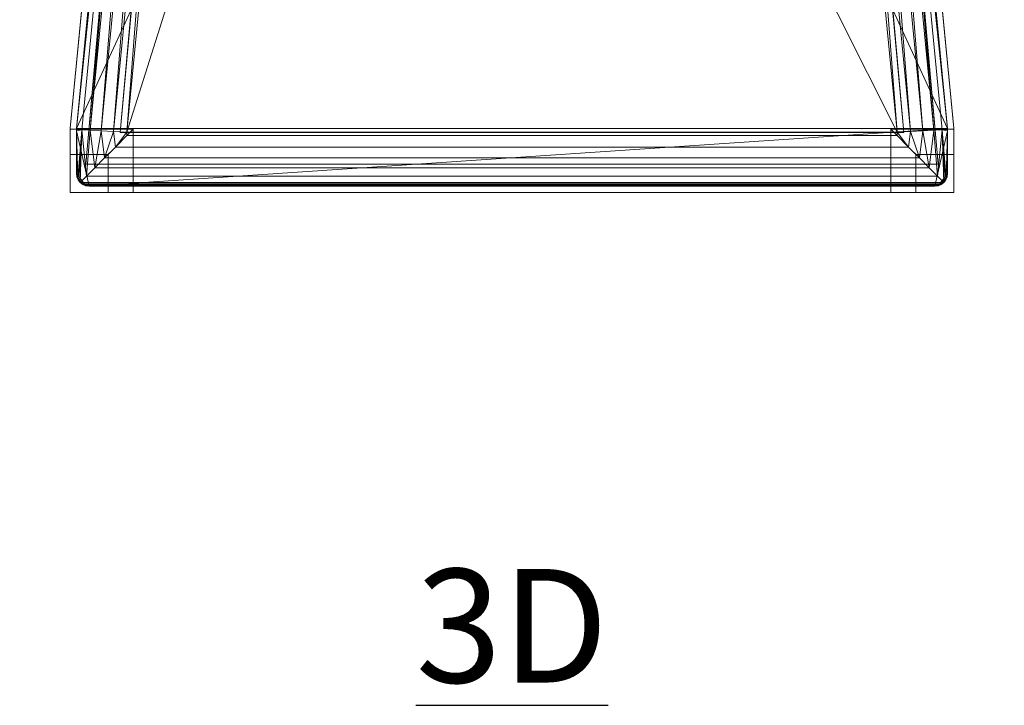
# Model space of a CAD drawing. Units: inches. Extents: x 0 to 204, y 0 to 264.
# Drawn here: x 87 to 106, y 135 to 149 of the extents above; entities that cross this region are included whole.
import ezdxf

# ---------------------------------------------------------------- set-up
doc = ezdxf.new("R2010")
doc.units = ezdxf.units.IN
doc.header["$MEASUREMENT"] = 0
doc.layers.get('0').update_dxf_attribs({"color": 10})
doc.layers.add('A-ANNO-NOTES', color=2, linetype='Continuous')
doc.styles.add('Arial', font='arial.ttf')

# ---------------------------------------------------------------- blocks, each defined once
blk = doc.blocks.new('300-15D-3D')
at = {"lineweight": 18}
for points, invisible_edges in [([(-1.242, 6.115, 5.125), (-7.443, 3.439, 5.125), (-8.748, -10.064, 5.125), (1.242, 6.115, 5.125)], 5), ([(8.748, -10.064, 5.125), (7.443, 3.439, 5.125), (1.242, 6.115, 5.125), (-8.748, -10.064, 5.125)], 14), ([(1.242, 6.115, 2.875), (7.443, 3.439, 2.875), (8.748, -10.064, 2.875), (-8.748, -10.064, 2.875)], 13), ([(-8.748, -10.064, 2.875), (-7.443, 3.439, 2.875), (-1.242, 6.115, 2.875), (1.242, 6.115, 2.875)], 10), ([(-7.757, -10.15), (-8.44, -10.775), (-7.133, 3.863), (-6.51, 3.807)], 5), ([(-7.133, 3.863, 0.625), (-8.44, -10.775, 0.625), (-7.757, -10.15, 0.625), (-6.51, 3.807, 0.625)], 10), ([(7.133, 3.863), (8.44, -10.775), (7.757, -10.15), (6.51, 3.807)], 10), ([(7.757, -10.15, 0.625), (8.44, -10.775, 0.625), (7.133, 3.863, 0.625), (6.51, 3.807, 0.625)], 5), ([(-8.749, -10.088, 5.125), (-8.75, -10.112, 5.125), (-8.748, -10.064, 5.125)], 2), ([(-8.748, -10.064, 2.875), (-8.75, -10.112, 2.875), (-8.749, -10.088, 2.875)], 1), ([(-8.75, -10.112, 2.875), (-8.75, -10.112, 5.125), (-8.749, -10.088, 5.125), (-8.749, -10.088, 2.875)], 4), ([(8.75, -10.112, 5.125), (-8.75, -10.112, 5.125), (-8.75, -11.338, 5.125), (8.75, -11.338, 5.125)], 1), ([(-8.75, -10.112, 2.875), (8.75, -10.112, 2.875), (8.75, -11.338, 2.875), (-8.75, -11.338, 2.875)], 1), ([(-8.748, -10.064, 5.125), (-8.748, -10.064, 2.875), (-8.749, -10.088, 2.875), (-8.749, -10.088, 5.125)], 4), ([(8.748, -10.064, 5.125), (8.75, -10.112, 5.125), (8.749, -10.088, 5.125)], 1), ([(8.749, -10.088, 2.875), (8.75, -10.112, 2.875), (8.748, -10.064, 2.875)], 2), ([(8.748, -10.064, 2.875), (8.748, -10.064, 5.125), (8.749, -10.088, 5.125), (8.749, -10.088, 2.875)], 4), ([(8.75, -10.112, 5.125), (8.75, -10.112, 2.875), (8.749, -10.088, 2.875), (8.749, -10.088, 5.125)], 4), ([(-7.757, -10.15), (7.757, -10.15), (8.44, -10.775), (-8.44, -10.775)], 10), ([(7.757, -10.15, 0.625), (-7.757, -10.15, 0.625), (-8.44, -10.775, 0.625), (8.44, -10.775, 0.625)], 10)]:
    blk.add_3dface(points, dxfattribs=dict(at, invisible_edges=invisible_edges))
for points in [[(-8.44, -10.775, 0.625), (-7.133, 3.863, 0.625), (-7.133, 3.863), (-8.44, -10.775)], [(-6.51, 3.807), (-6.51, 3.807, 0.625), (-7.757, -10.15, 0.625), (-7.757, -10.15)], [(7.757, -10.15, 0.625), (6.51, 3.807, 0.625), (6.51, 3.807), (7.757, -10.15)], [(8.44, -10.775, 0.625), (8.44, -10.775), (7.133, 3.863), (7.133, 3.863, 0.625)], [(-8.748, -10.064, 2.875), (-8.748, -10.064, 5.125), (-7.443, 3.439, 5.125), (-7.443, 3.439, 2.875)], [(8.748, -10.064, 5.125), (8.748, -10.064, 2.875), (7.443, 3.439, 2.875), (7.443, 3.439, 5.125)], [(-8.75, -10.088, 5.125), (-8.75, -11.338, 5.125), (-7.5, -11.338, 5.125), (-7.5, -10.088, 5.125)], [(-8.75, -10.588, -12.125), (-8.75, -10.088, 5.125), (-7.5, -10.088, 5.125), (-8, -10.588, -12.125)], [(-8.75, -11.338, 5.125), (-8.75, -10.088, 5.125), (-8.75, -10.588, -12.125), (-8.75, -11.338, -12.125)], [(-8.75, -11.338, 2.875), (-8.75, -11.338, 5.125), (-8.75, -10.112, 5.125), (-8.75, -10.112, 2.875)], [(-8, -10.588, -12.125), (-7.5, -10.088, 5.125), (-7.5, -11.338, 5.125), (-8, -11.338, -12.125)], [(7.5, -11.338, 5.125), (8.75, -11.338, 5.125), (8.75, -10.088, 5.125), (7.5, -10.088, 5.125)], [(8, -10.588, -12.125), (7.5, -10.088, 5.125), (8.75, -10.088, 5.125), (8.75, -10.588, -12.125)], [(8, -11.338, -12.125), (7.5, -11.338, 5.125), (7.5, -10.088, 5.125), (8, -10.588, -12.125)], [(8.75, -10.588, -12.125), (8.75, -10.088, 5.125), (8.75, -11.338, 5.125), (8.75, -11.338, -12.125)], [(8.75, -11.338, 5.125), (8.75, -11.338, 2.875), (8.75, -10.112, 2.875), (8.75, -10.112, 5.125)], [(7.757, -10.15, 0.625), (7.757, -10.15), (-7.757, -10.15), (-7.757, -10.15, 0.625)], [(-8, -11.338, -12.125), (-8.75, -11.338, -12.125), (-8.75, -10.588, -12.125), (-8, -10.588, -12.125)], [(8.75, -10.588, -12.125), (8.75, -11.338, -12.125), (8, -11.338, -12.125), (8, -10.588, -12.125)], [(8.44, -10.775, 0.625), (-8.44, -10.775, 0.625), (-8.44, -10.775), (8.44, -10.775)], [(-8.75, -11.338, 5.125), (-8.75, -11.338, -12.125), (-8, -11.338, -12.125), (-7.5, -11.338, 5.125)], [(8.75, -11.338, 5.125), (-8.75, -11.338, 5.125), (-8.75, -11.338, 2.875), (8.75, -11.338, 2.875)], [(8.75, -11.338, 5.125), (7.5, -11.338, 5.125), (8, -11.338, -12.125), (8.75, -11.338, -12.125)]]:
    blk.add_3dface(points, dxfattribs=at)
mesh = blk.add_polyface(dxfattribs=at)
corners = [(8.625, -10.963, 5.125), (8.616, -11.028, 5.125), (8.592, -11.088, 5.125), (8.552, -11.14, 5.125), (8.5, -11.179, 5.125), (8.44, -11.204, 5.125), (8.375, -11.213, 5.125), (-8.375, -11.213, 5.125), (-8.44, -11.204, 5.125), (-8.5, -11.179, 5.125), (-8.552, -11.14, 5.125), (-8.592, -11.088, 5.125), (-8.616, -11.028, 5.125), (-8.625, -10.963, 5.125), (-8.625, -10.118, 5.125), (-8.625, -10.094, 5.125), (-8.623, -10.07, 5.125), (-7.318, 3.427, 5.125), (-7.229, 3.846, 5.125), (-7.047, 4.233, 5.125), (-6.781, 4.569, 5.125), (-6.447, 4.836, 5.125), (-6.06, 5.021, 5.125), (-3.679, 5.665, 5.125), (-1.234, 5.99, 5.125), (1.234, 5.99, 5.125), (3.679, 5.665, 5.125), (6.06, 5.021, 5.125), (6.447, 4.836, 5.125), (6.781, 4.569, 5.125), (7.047, 4.233, 5.125), (7.229, 3.846, 5.125), (7.318, 3.427, 5.125), (8.623, -10.07, 5.125), (8.625, -10.094, 5.125), (8.625, -10.118, 5.125)]
mesh.append_faces([[corners[k] for k in face] for face in [(33, 25, 32)]], dxfattribs={"vtx0": -1, "vtx1": -1})
mesh.append_faces([[corners[k] for k in face] for face in [(16, 33, 7, 14)]], dxfattribs={"vtx0": -1, "vtx1": -1, "vtx2": -1, "vtx3": -1})
mesh.append_faces([[corners[k] for k in face] for face in [(33, 16, 24, 25)]], dxfattribs={"vtx0": -1, "vtx1": -1, "vtx3": -1})
mesh.append_faces([[corners[k] for k in face] for face in [(24, 16, 17, 23), (27, 31, 32), (0, 5, 6, 35), (5, 0, 1)]], dxfattribs={"vtx0": -1, "vtx2": -1})
mesh.append_faces([[corners[k] for k in face] for face in [(22, 17, 18, 19), (32, 25, 26, 27)]], dxfattribs={"vtx0": -1, "vtx3": -1})
mesh.append_faces([[corners[k] for k in face] for face in [(21, 22, 19, 20), (15, 16, 14), (29, 30, 28)]], dxfattribs={"vtx1": -1})
mesh.append_faces([[corners[k] for k in face] for face in [(22, 23, 17)]], dxfattribs={"vtx1": -1, "vtx2": -1})
mesh.append_faces([[corners[k] for k in face] for face in [(6, 7, 33, 35)]], dxfattribs={"vtx1": -1, "vtx2": -1, "vtx3": -1})
mesh.append_faces([[corners[k] for k in face] for face in [(13, 14, 7, 8), (12, 13, 8, 9), (27, 28, 30, 31), (4, 5, 1, 2)]], dxfattribs={"vtx1": -1, "vtx3": -1})
mesh.append_faces([[corners[k] for k in face] for face in [(2, 3, 4), (33, 34, 35)]], dxfattribs={"vtx2": -1})
mesh.append_faces([[corners[k] for k in face] for face in [(9, 10, 11, 12)]], dxfattribs={"vtx3": -1})
mesh = blk.add_polyface(dxfattribs=at)
corners = [(7.625, -10.142, 5.875), (6.323, 3.331, 5.875), (6.281, 3.527, 5.875), (6.196, 3.707, 5.875), (6.072, 3.864, 5.875), (5.916, 3.989, 5.875), (5.736, 4.075, 5.875), (2.908, 4.79, 5.875), (0, 5.031, 5.875), (-2.908, 4.79, 5.875), (-5.736, 4.075, 5.875), (-5.916, 3.989, 5.875), (-6.072, 3.864, 5.875), (-6.196, 3.707, 5.875), (-6.281, 3.527, 5.875), (-6.323, 3.331, 5.875), (-7.625, -10.142, 5.875), (-7.625, -10.213, 5.875), (7.625, -10.213, 5.875)]
mesh.append_faces([[corners[k] for k in face] for face in [(1, 5, 6, 7)]], dxfattribs={"vtx0": -1, "vtx3": -1})
mesh.append_faces([[corners[k] for k in face] for face in [(8, 9, 16, 0)]], dxfattribs={"vtx1": -1, "vtx2": -1, "vtx3": -1})
mesh.append_faces([[corners[k] for k in face] for face in [(0, 1, 7, 8), (9, 10, 15, 16)]], dxfattribs={"vtx1": -1, "vtx3": -1})
mesh.append_faces([[corners[k] for k in face] for face in [(1, 2, 3), (17, 18, 0, 16), (13, 14, 15, 12)]], dxfattribs={"vtx2": -1})
mesh.append_faces([[corners[k] for k in face] for face in [(3, 4, 5, 1), (10, 11, 12, 15)]], dxfattribs={"vtx2": -1, "vtx3": -1})
mesh = blk.add_polyface(dxfattribs=at)
corners = [(-6.323, 3.331, 5.875), (-6.587, 3.357, 5.841), (-6.834, 3.381, 5.74), (-7.046, 3.401, 5.58), (-7.212, 3.417, 5.37), (-7.318, 3.427, 5.125), (-8.623, -10.07, 5.125), (-8.625, -10.094, 5.125), (-8.518, -10.099, 5.37), (-8.352, -10.107, 5.58), (-8.138, -10.117, 5.74), (-7.89, -10.129, 5.841), (-7.625, -10.142, 5.875)]
mesh.append_faces([[corners[k] for k in face] for face in [(6, 4, 5)]], dxfattribs={"vtx0": -1})
mesh.append_faces([[corners[k] for k in face] for face in [(11, 2, 10), (9, 4, 8)]], dxfattribs={"vtx0": -1, "vtx1": -1})
mesh.append_faces([[corners[k] for k in face] for face in [(4, 6, 8)]], dxfattribs={"vtx0": -1, "vtx1": -1, "vtx2": -1})
mesh.append_faces([[corners[k] for k in face] for face in [(11, 1, 2), (1, 11, 12), (9, 3, 4), (3, 9, 10)]], dxfattribs={"vtx0": -1, "vtx2": -1})
mesh.append_faces([[corners[k] for k in face] for face in [(2, 3, 10)]], dxfattribs={"vtx1": -1, "vtx2": -1})
mesh.append_faces([[corners[k] for k in face] for face in [(12, 0, 1), (6, 7, 8)]], dxfattribs={"vtx2": -1})
mesh = blk.add_polyface(dxfattribs=at)
corners = [(7.318, 3.427, 5.125), (7.212, 3.417, 5.37), (7.046, 3.401, 5.58), (6.834, 3.381, 5.74), (6.587, 3.357, 5.841), (6.323, 3.331, 5.875), (7.625, -10.142, 5.875), (7.89, -10.129, 5.841), (8.138, -10.117, 5.74), (8.352, -10.107, 5.58), (8.518, -10.099, 5.37), (8.625, -10.094, 5.125), (8.623, -10.07, 5.125)]
mesh.append_faces([[corners[k] for k in face] for face in [(6, 4, 5), (12, 10, 11)]], dxfattribs={"vtx0": -1})
mesh.append_faces([[corners[k] for k in face] for face in [(4, 7, 3), (2, 9, 1), (9, 2, 8)]], dxfattribs={"vtx0": -1, "vtx1": -1})
mesh.append_faces([[corners[k] for k in face] for face in [(10, 12, 1)]], dxfattribs={"vtx0": -1, "vtx1": -1, "vtx2": -1})
mesh.append_faces([[corners[k] for k in face] for face in [(4, 6, 7), (3, 7, 8), (8, 2, 3), (1, 9, 10)]], dxfattribs={"vtx0": -1, "vtx2": -1})
mesh.append_faces([[corners[k] for k in face] for face in [(12, 0, 1)]], dxfattribs={"vtx2": -1})
mesh = blk.add_polyface(dxfattribs=at)
corners = [(-7.625, -10.142, 5.875), (-7.89, -10.129, 5.841), (-8.138, -10.117, 5.74), (-8.352, -10.107, 5.58), (-8.518, -10.099, 5.37), (-8.625, -10.094, 5.125), (-8.625, -10.118, 5.125), (-8.625, -10.963, 5.125), (-8.617, -11.025, 5.151), (-8.6, -11.071, 5.2), (-8.578, -11.108, 5.253), (-8.552, -11.14, 5.309), (-8.426, -11.014, 5.499), (-8.262, -10.85, 5.657), (-8.068, -10.655, 5.776), (-7.852, -10.44, 5.85), (-7.625, -10.213, 5.875)]
mesh.append_faces([[corners[k] for k in face] for face in [(6, 4, 5)]], dxfattribs={"vtx0": -1})
mesh.append_faces([[corners[k] for k in face] for face in [(3, 13, 2), (12, 4, 11), (4, 12, 3)]], dxfattribs={"vtx0": -1, "vtx1": -1})
mesh.append_faces([[corners[k] for k in face] for face in [(9, 4, 6)]], dxfattribs={"vtx0": -1, "vtx1": -1, "vtx2": -1})
mesh.append_faces([[corners[k] for k in face] for face in [(15, 0, 1), (3, 12, 13), (9, 6, 7), (4, 9, 10)]], dxfattribs={"vtx0": -1, "vtx2": -1})
mesh.append_faces([[corners[k] for k in face] for face in [(16, 0, 15)]], dxfattribs={"vtx1": -1})
mesh.append_faces([[corners[k] for k in face] for face in [(1, 2, 14), (14, 15, 1), (13, 14, 2), (10, 11, 4)]], dxfattribs={"vtx1": -1, "vtx2": -1})
mesh.append_faces([[corners[k] for k in face] for face in [(7, 8, 9)]], dxfattribs={"vtx2": -1})
mesh = blk.add_polyface(dxfattribs=at)
corners = [(8.625, -10.094, 5.125), (8.518, -10.099, 5.37), (8.352, -10.107, 5.58), (8.138, -10.117, 5.74), (7.89, -10.129, 5.841), (7.625, -10.142, 5.875), (7.625, -10.213, 5.875), (7.852, -10.44, 5.85), (8.068, -10.655, 5.776), (8.262, -10.85, 5.657), (8.426, -11.014, 5.499), (8.552, -11.14, 5.309), (8.578, -11.108, 5.253), (8.6, -11.071, 5.2), (8.617, -11.025, 5.151), (8.625, -10.963, 5.125), (8.625, -10.118, 5.125)]
mesh.append_faces([[corners[k] for k in face] for face in [(9, 3, 8), (5, 7, 4)]], dxfattribs={"vtx0": -1, "vtx1": -1})
mesh.append_faces([[corners[k] for k in face] for face in [(1, 13, 16)]], dxfattribs={"vtx0": -1, "vtx1": -1, "vtx2": -1})
mesh.append_faces([[corners[k] for k in face] for face in [(1, 11, 12), (10, 1, 2)]], dxfattribs={"vtx0": -1, "vtx2": -1})
mesh.append_faces([[corners[k] for k in face] for face in [(14, 15, 13)]], dxfattribs={"vtx1": -1})
mesh.append_faces([[corners[k] for k in face] for face in [(7, 8, 4), (3, 4, 8), (2, 3, 9), (9, 10, 2), (12, 13, 1), (10, 11, 1), (15, 16, 13)]], dxfattribs={"vtx1": -1, "vtx2": -1})
mesh.append_faces([[corners[k] for k in face] for face in [(5, 6, 7), (16, 0, 1)]], dxfattribs={"vtx2": -1})
mesh = blk.add_polyface(dxfattribs=at)
corners = [(8.552, -11.14, 5.309), (8.426, -11.014, 5.499), (8.262, -10.85, 5.657), (8.068, -10.655, 5.776), (7.852, -10.44, 5.85), (7.625, -10.213, 5.875), (-7.625, -10.213, 5.875), (-7.852, -10.44, 5.85), (-8.068, -10.655, 5.776), (-8.262, -10.85, 5.657), (-8.426, -11.014, 5.499), (-8.552, -11.14, 5.309), (-8.521, -11.166, 5.253), (-8.484, -11.188, 5.2), (-8.438, -11.205, 5.151), (-8.375, -11.213, 5.125), (8.375, -11.213, 5.125), (8.438, -11.205, 5.151), (8.484, -11.188, 5.2), (8.521, -11.166, 5.253)]
mesh.append_faces([[corners[k] for k in face] for face in [(17, 14, 15, 16)]], dxfattribs={"vtx0": -1})
mesh.append_faces([[corners[k] for k in face] for face in [(3, 8, 9, 2), (4, 7, 8, 3), (2, 9, 10, 1), (1, 10, 11, 0), (0, 11, 12, 19), (18, 13, 14, 17), (19, 12, 13, 18)]], dxfattribs={"vtx0": -1, "vtx2": -1})
mesh.append_faces([[corners[k] for k in face] for face in [(5, 6, 7, 4)]], dxfattribs={"vtx2": -1})
mesh = blk.add_polyface(dxfattribs=at)
corners = [(-8.625, -10.963, 5.125), (-8.616, -11.028, 5.125), (-8.592, -11.088, 5.125), (-8.552, -11.14, 5.125), (-8.5, -11.179, 5.125), (-8.44, -11.204, 5.125), (-8.375, -11.213, 5.125), (-8.438, -11.205, 5.151), (-8.484, -11.188, 5.2), (-8.521, -11.166, 5.253), (-8.552, -11.14, 5.309), (-8.578, -11.108, 5.253), (-8.6, -11.071, 5.2), (-8.617, -11.025, 5.151)]
mesh.append_faces([[corners[k] for k in face] for face in [(3, 12, 2), (9, 12, 8), (8, 4, 7)]], dxfattribs={"vtx0": -1, "vtx1": -1})
mesh.append_faces([[corners[k] for k in face] for face in [(8, 12, 3)]], dxfattribs={"vtx0": -1, "vtx1": -1, "vtx2": -1})
mesh.append_faces([[corners[k] for k in face] for face in [(13, 1, 2), (8, 3, 4), (7, 4, 5)]], dxfattribs={"vtx0": -1, "vtx2": -1})
mesh.append_faces([[corners[k] for k in face] for face in [(6, 7, 5)]], dxfattribs={"vtx1": -1})
mesh.append_faces([[corners[k] for k in face] for face in [(12, 13, 2), (11, 12, 9)]], dxfattribs={"vtx1": -1, "vtx2": -1})
mesh.append_faces([[corners[k] for k in face] for face in [(13, 0, 1), (9, 10, 11)]], dxfattribs={"vtx2": -1})
mesh = blk.add_polyface(dxfattribs=at)
corners = [(8.375, -11.213, 5.125), (8.44, -11.204, 5.125), (8.5, -11.179, 5.125), (8.552, -11.14, 5.125), (8.592, -11.088, 5.125), (8.616, -11.028, 5.125), (8.625, -10.963, 5.125), (8.617, -11.025, 5.151), (8.6, -11.071, 5.2), (8.578, -11.108, 5.253), (8.552, -11.14, 5.309), (8.521, -11.166, 5.253), (8.484, -11.188, 5.2), (8.438, -11.205, 5.151)]
mesh.append_faces([[corners[k] for k in face] for face in [(3, 12, 2), (9, 12, 8), (8, 4, 7)]], dxfattribs={"vtx0": -1, "vtx1": -1})
mesh.append_faces([[corners[k] for k in face] for face in [(8, 12, 3)]], dxfattribs={"vtx0": -1, "vtx1": -1, "vtx2": -1})
mesh.append_faces([[corners[k] for k in face] for face in [(13, 1, 2), (8, 3, 4), (7, 4, 5)]], dxfattribs={"vtx0": -1, "vtx2": -1})
mesh.append_faces([[corners[k] for k in face] for face in [(6, 7, 5)]], dxfattribs={"vtx1": -1})
mesh.append_faces([[corners[k] for k in face] for face in [(12, 13, 2), (11, 12, 9)]], dxfattribs={"vtx1": -1, "vtx2": -1})
mesh.append_faces([[corners[k] for k in face] for face in [(13, 0, 1), (9, 10, 11)]], dxfattribs={"vtx2": -1})

msp = doc.modelspace()

# ---------------------------------------------------------------- linework, layer by layer
at = {"lineweight": 18, "invisible_edges": 15}
for points in [[(105.47273, 147.93462, 17.25), (87.97737, 147.93462, 17.25), (87.97505, 147.88653, 17.25), (105.47505, 147.88653, 17.25)], [(87.97737, 147.93462, 15), (105.47273, 147.93462, 15), (105.47505, 147.88653, 15), (87.97505, 147.88653, 15)], [(105.47273, 146.56793, 17.25), (87.97737, 146.56793, 17.25), (87.97505, 146.51984, 17.25), (105.47505, 146.51984, 17.25)], [(87.97737, 146.56793, 15), (105.47273, 146.56793, 15), (105.47505, 146.51984, 15), (87.97505, 146.51984, 15)], [(105.47273, 146.33869, 17.25), (87.97737, 146.33869, 17.25), (87.97505, 146.2906, 17.25), (105.47505, 146.2906, 17.25)], [(87.97737, 146.33869, 15), (105.47273, 146.33869, 15), (105.47505, 146.2906, 15), (87.97505, 146.2906, 15)], [(87.03099, 145.32023), (87.01917, 145.19966, 2.34959), (86.97505, 145.49795, 1.73908)], [(87.46791, 145.529, 9.67678), (87.76969, 145.529, 9.28349), (87.88617, 145.529, 9.4353), (87.82147, 145.529, 9.67678)], [(106.02191, 145.529, 9.375), (105.56392, 145.529, 9.5647), (105.56392, 145.529, 9.4353), (105.62863, 145.529, 9.32322)], [(106.4391, 145.2267, 2.37504), (106.41911, 145.32023), (106.47505, 145.49795, 1.73908)], [(87.01917, 145.19966, 2.34959), (86.98951, 145.29102, 4.20233), (86.97505, 145.46689, 3.47815)], [(86.98951, 145.29102, 4.20233), (86.99001, 145.26002, 5.9414), (86.97505, 145.43584, 5.21723)], [(86.99991, 145.18759, 7.59226), (86.97505, 145.40478, 6.9563), (86.99001, 145.26002, 5.9414)], [(86.97505, 145.37295, 8.73908), (86.99991, 145.18759, 7.59226), (86.99936, 145.16094, 9.43351)], [(86.98814, 145.18385, 11.26287), (86.97505, 145.34111, 10.52185), (86.99936, 145.16094, 9.43351)], [(87.01054, 145.07374, 12.49458), (86.97505, 145.31006, 12.26092), (86.98814, 145.18385, 11.26287)], [(86.99001, 145.26002, 5.9414), (86.98951, 145.29102, 4.20233), (87.03325, 145.12043, 4.9265)], [(87.03325, 145.12043, 4.9265), (86.98951, 145.29102, 4.20233), (87.02909, 145.15087, 3.6304)], [(86.98951, 145.29102, 4.20233), (87.01917, 145.19966, 2.34959), (87.02909, 145.15087, 3.6304)], [(106.37869, 145.0803, 1.47845), (106.41911, 145.32023), (106.4391, 145.2267, 2.37504)], [(106.47505, 145.46689, 3.47815), (106.45224, 145.2481, 4.3115), (106.4391, 145.2267, 2.37504)], [(106.44915, 145.15637, 9.32182), (106.46193, 145.24964, 7.21013), (106.47505, 145.37295, 8.73908)], [(106.44915, 145.15637, 9.32182), (106.47505, 145.34111, 10.52185), (106.46225, 145.19039, 10.96082)], [(106.47505, 145.43584, 5.21723), (106.46172, 145.26899, 5.94962), (106.45224, 145.2481, 4.3115)], [(106.46225, 145.19039, 10.96082), (106.47505, 145.31006, 12.26092), (106.45591, 145.13947, 12.18139)], [(106.46172, 145.26899, 5.94962), (106.47505, 145.40478, 6.9563), (106.46193, 145.24964, 7.21013)], [(86.98814, 145.18385, 11.26287), (86.99936, 145.16094, 9.43351), (87.04069, 145.01305, 11.10148)], [(87.01054, 145.07374, 12.49458), (86.98814, 145.18385, 11.26287), (87.04069, 145.01305, 11.10148)], [(86.99001, 145.26002, 5.9414), (87.06906, 145.01553, 6.55154), (86.99991, 145.18759, 7.59226)], [(86.99001, 145.26002, 5.9414), (87.03325, 145.12043, 4.9265), (87.06906, 145.01553, 6.55154)], [(86.99991, 145.18759, 7.59226), (87.07, 144.98891, 8.37906), (86.99936, 145.16094, 9.43351)], [(86.99936, 145.16094, 9.43351), (87.07, 144.98891, 8.37906), (87.08449, 144.94336, 9.80221)], [(86.99936, 145.16094, 9.43351), (87.08449, 144.94336, 9.80221), (87.04069, 145.01305, 11.10148)], [(86.99991, 145.18759, 7.59226), (87.06906, 145.01553, 6.55154), (87.07, 144.98891, 8.37906)], [(87.01917, 145.19966, 2.34959), (87.11348, 145.00257, 1.4506), (87.0754, 145.05726, 2.56353)], [(87.01917, 145.19966, 2.34959), (87.10902, 145.029), (87.11348, 145.00257, 1.4506)], [(87.0754, 145.05726, 2.56353), (87.02909, 145.15087, 3.6304), (87.01917, 145.19966, 2.34959)], [(87.02909, 145.15087, 3.6304), (87.09493, 145.00302, 3.86217), (87.03325, 145.12043, 4.9265)], [(87.0754, 145.05726, 2.56353), (87.09493, 145.00302, 3.86217), (87.02909, 145.15087, 3.6304)], [(87.03325, 145.12043, 4.9265), (87.11916, 144.9462, 5.14792), (87.06906, 145.01553, 6.55154)], [(87.11916, 144.9462, 5.14792), (87.03325, 145.12043, 4.9265), (87.09493, 145.00302, 3.86217)], [(106.27618, 144.9144, 1.3558), (106.37869, 145.0803, 1.47845), (106.33056, 144.97368, 2.93193)], [(106.27618, 144.9144, 1.3558), (106.34107, 145.029), (106.37869, 145.0803, 1.47845)], [(106.32427, 144.9174, 6.64138), (106.42259, 145.09891, 7.45412), (106.35825, 144.94424, 8.76489)], [(106.42259, 145.09891, 7.45412), (106.32427, 144.9174, 6.64138), (106.41054, 145.09442, 5.59973)], [(106.32427, 144.9174, 6.64138), (106.33356, 144.94808, 5.32425), (106.41054, 145.09442, 5.59973)], [(106.33056, 144.97368, 2.93193), (106.4391, 145.2267, 2.37504), (106.37679, 145.03856, 4.24134)], [(106.33056, 144.97368, 2.93193), (106.37869, 145.0803, 1.47845), (106.4391, 145.2267, 2.37504)], [(106.41054, 145.09442, 5.59973), (106.33356, 144.94808, 5.32425), (106.37679, 145.03856, 4.24134)], [(106.35043, 144.91266, 10.21985), (106.44915, 145.15637, 9.32182), (106.41971, 145.03772, 11.12556)], [(106.35043, 144.91266, 10.21985), (106.35825, 144.94424, 8.76489), (106.44915, 145.15637, 9.32182)], [(106.44915, 145.15637, 9.32182), (106.35825, 144.94424, 8.76489), (106.42259, 145.09891, 7.45412)], [(106.45224, 145.2481, 4.3115), (106.41054, 145.09442, 5.59973), (106.37679, 145.03856, 4.24134)], [(106.37679, 145.03856, 4.24134), (106.4391, 145.2267, 2.37504), (106.45224, 145.2481, 4.3115)], [(106.40561, 144.98297, 12.62822), (106.45591, 145.13947, 12.18139), (106.39352, 145.08217, 14)], [(106.45591, 145.13947, 12.18139), (106.40561, 144.98297, 12.62822), (106.41971, 145.03772, 11.12556)], [(106.46172, 145.26899, 5.94962), (106.42259, 145.09891, 7.45412), (106.41054, 145.09442, 5.59973)], [(106.45224, 145.2481, 4.3115), (106.46172, 145.26899, 5.94962), (106.41054, 145.09442, 5.59973)], [(106.46225, 145.19039, 10.96082), (106.45591, 145.13947, 12.18139), (106.41971, 145.03772, 11.12556)], [(106.44915, 145.15637, 9.32182), (106.46225, 145.19039, 10.96082), (106.41971, 145.03772, 11.12556)], [(106.42259, 145.09891, 7.45412), (106.46172, 145.26899, 5.94962), (106.46193, 145.24964, 7.21013)], [(106.46193, 145.24964, 7.21013), (106.44915, 145.15637, 9.32182), (106.42259, 145.09891, 7.45412)], [(87.12565, 144.91542, 14), (87.01054, 145.07374, 12.49458), (87.11453, 144.86218, 12.45812)], [(87.01054, 145.07374, 12.49458), (87.04069, 145.01305, 11.10148), (87.11453, 144.86218, 12.45812)], [(87.08449, 144.94336, 9.80221), (87.1182, 144.87556, 10.9373), (87.04069, 145.01305, 11.10148)], [(87.11453, 144.86218, 12.45812), (87.04069, 145.01305, 11.10148), (87.1182, 144.87556, 10.9373)], [(87.19536, 144.82007, 7.30843), (87.07, 144.98891, 8.37906), (87.06906, 145.01553, 6.55154)], [(87.06906, 145.01553, 6.55154), (87.11916, 144.9462, 5.14792), (87.19536, 144.82007, 7.30843)], [(87.07, 144.98891, 8.37906), (87.19536, 144.82007, 7.30843), (87.18051, 144.81722, 9.08243)], [(87.18051, 144.81722, 9.08243), (87.08449, 144.94336, 9.80221), (87.07, 144.98891, 8.37906)], [(87.09493, 145.00302, 3.86217), (87.0754, 145.05726, 2.56353), (87.15364, 144.92521, 2.745)], [(87.0754, 145.05726, 2.56353), (87.11348, 145.00257, 1.4506), (87.15364, 144.92521, 2.745)], [(87.1182, 144.87556, 10.9373), (87.08449, 144.94336, 9.80221), (87.18051, 144.81722, 9.08243)], [(87.09493, 145.00302, 3.86217), (87.19352, 144.85869, 4.04875), (87.11916, 144.9462, 5.14792)], [(87.15364, 144.92521, 2.745), (87.19352, 144.85869, 4.04875), (87.09493, 145.00302, 3.86217)], [(87.22142, 144.85563, 1.44646), (87.11348, 145.00257, 1.4506), (87.10902, 145.029)], [(87.22142, 144.85563, 1.44646), (87.15364, 144.92521, 2.745), (87.11348, 145.00257, 1.4506)], [(87.19352, 144.85869, 4.04875), (87.24, 144.79396, 5.3414), (87.11916, 144.9462, 5.14792)], [(87.19536, 144.82007, 7.30843), (87.11916, 144.9462, 5.14792), (87.24, 144.79396, 5.3414)], [(87.27432, 144.78634, 2.8517), (87.19352, 144.85869, 4.04875), (87.15364, 144.92521, 2.745)], [(87.22142, 144.85563, 1.44646), (87.27432, 144.78634, 2.8517), (87.15364, 144.92521, 2.745)], [(106.15806, 144.84599), (106.27618, 144.9144, 1.3558), (106.14843, 144.77538, 1.44646)], [(106.21771, 144.82828, 2.8517), (106.14843, 144.77538, 1.44646), (106.27618, 144.9144, 1.3558)], [(106.35825, 144.94424, 8.76489), (106.18398, 144.74931, 7.30843), (106.32427, 144.9174, 6.64138)], [(106.35825, 144.94424, 8.76489), (106.18684, 144.73446, 9.08243), (106.18398, 144.74931, 7.30843)], [(106.21009, 144.79396, 5.3414), (106.32427, 144.9174, 6.64138), (106.18398, 144.74931, 7.30843)], [(106.35825, 144.94424, 8.76489), (106.35043, 144.91266, 10.21985), (106.18684, 144.73446, 9.08243)], [(106.18684, 144.73446, 9.08243), (106.35043, 144.91266, 10.21985), (106.24798, 144.77532, 10.7611)], [(106.27892, 144.8848, 4.17162), (106.33356, 144.94808, 5.32425), (106.21009, 144.79396, 5.3414)], [(106.21009, 144.79396, 5.3414), (106.33356, 144.94808, 5.32425), (106.32427, 144.9174, 6.64138)], [(106.21771, 144.82828, 2.8517), (106.27618, 144.9144, 1.3558), (106.33056, 144.97368, 2.93193)], [(106.21771, 144.82828, 2.8517), (106.33056, 144.97368, 2.93193), (106.27892, 144.8848, 4.17162)], [(106.35043, 144.91266, 10.21985), (106.29816, 144.81347, 12.39923), (106.24798, 144.77532, 10.7611)], [(106.37679, 145.03856, 4.24134), (106.27892, 144.8848, 4.17162), (106.33056, 144.97368, 2.93193)], [(106.27892, 144.8848, 4.17162), (106.37679, 145.03856, 4.24134), (106.33356, 144.94808, 5.32425)], [(106.40561, 144.98297, 12.62822), (106.29816, 144.81347, 12.39923), (106.41971, 145.03772, 11.12556)], [(106.29816, 144.81347, 12.39923), (106.35043, 144.91266, 10.21985), (106.41971, 145.03772, 11.12556)], [(106.29816, 144.81347, 12.39923), (106.40561, 144.98297, 12.62822), (106.32445, 144.91542, 14)], [(87.22136, 144.75607, 10.7611), (87.11453, 144.86218, 12.45812), (87.1182, 144.87556, 10.9373)], [(87.11453, 144.86218, 12.45812), (87.25952, 144.70589, 12.39923), (87.19472, 144.74867, 14)], [(87.25952, 144.70589, 12.39923), (87.11453, 144.86218, 12.45812), (87.22136, 144.75607, 10.7611)], [(87.1182, 144.87556, 10.9373), (87.18051, 144.81722, 9.08243), (87.22136, 144.75607, 10.7611)], [(87.39028, 144.64581, 8.76489), (87.18051, 144.81722, 9.08243), (87.19536, 144.82007, 7.30843)], [(87.39028, 144.64581, 8.76489), (87.3587, 144.65362, 10.21985), (87.18051, 144.81722, 9.08243)], [(87.18051, 144.81722, 9.08243), (87.3587, 144.65362, 10.21985), (87.22136, 144.75607, 10.7611)], [(87.19352, 144.85869, 4.04875), (87.27432, 144.78634, 2.8517), (87.33084, 144.72513, 4.17162)], [(87.33084, 144.72513, 4.17162), (87.24, 144.79396, 5.3414), (87.19352, 144.85869, 4.04875)], [(87.24, 144.79396, 5.3414), (87.36344, 144.67978, 6.64138), (87.19536, 144.82007, 7.30843)], [(87.39028, 144.64581, 8.76489), (87.19536, 144.82007, 7.30843), (87.36344, 144.67978, 6.64138)], [(87.3587, 144.65362, 10.21985), (87.25952, 144.70589, 12.39923), (87.22136, 144.75607, 10.7611)], [(87.29204, 144.84599), (87.36044, 144.72788, 1.3558), (87.22142, 144.85563, 1.44646)], [(87.27432, 144.78634, 2.8517), (87.22142, 144.85563, 1.44646), (87.36044, 144.72788, 1.3558)], [(87.33084, 144.72513, 4.17162), (87.39413, 144.67049, 5.32425), (87.24, 144.79396, 5.3414)], [(87.24, 144.79396, 5.3414), (87.39413, 144.67049, 5.32425), (87.36344, 144.67978, 6.64138)], [(87.42901, 144.59844, 12.62822), (87.25952, 144.70589, 12.39923), (87.48377, 144.58434, 11.12556)], [(87.25952, 144.70589, 12.39923), (87.42901, 144.59844, 12.62822), (87.36147, 144.6796, 14)], [(87.25952, 144.70589, 12.39923), (87.3587, 144.65362, 10.21985), (87.48377, 144.58434, 11.12556)], [(87.27432, 144.78634, 2.8517), (87.36044, 144.72788, 1.3558), (87.41973, 144.67349, 2.93193)], [(87.27432, 144.78634, 2.8517), (87.41973, 144.67349, 2.93193), (87.33084, 144.72513, 4.17162)], [(87.48461, 144.62726, 4.24134), (87.33084, 144.72513, 4.17162), (87.41973, 144.67349, 2.93193)], [(87.33084, 144.72513, 4.17162), (87.48461, 144.62726, 4.24134), (87.39413, 144.67049, 5.32425)], [(87.36044, 144.72788, 1.3558), (87.52635, 144.62536, 1.47845), (87.41973, 144.67349, 2.93193)], [(87.36044, 144.72788, 1.3558), (87.47505, 144.66298), (87.52635, 144.62536, 1.47845)], [(106.00103, 144.64889, 3.86217), (105.94679, 144.62936, 2.56353), (106.07884, 144.70759, 2.745)], [(105.94679, 144.62936, 2.56353), (106.00148, 144.66743, 1.4506), (106.07884, 144.70759, 2.745)], [(106.14843, 144.77538, 1.44646), (106.00148, 144.66743, 1.4506), (105.97505, 144.66298)], [(106.18398, 144.74931, 7.30843), (106.01514, 144.62395, 8.37906), (105.98852, 144.62302, 6.55154)], [(105.98852, 144.62302, 6.55154), (106.05785, 144.67311, 5.14792), (106.18398, 144.74931, 7.30843)], [(106.00103, 144.64889, 3.86217), (106.14536, 144.74748, 4.04875), (106.05785, 144.67311, 5.14792)], [(106.07884, 144.70759, 2.745), (106.14536, 144.74748, 4.04875), (106.00103, 144.64889, 3.86217)], [(106.14843, 144.77538, 1.44646), (106.07884, 144.70759, 2.745), (106.00148, 144.66743, 1.4506)], [(106.01514, 144.62395, 8.37906), (106.18398, 144.74931, 7.30843), (106.18684, 144.73446, 9.08243)], [(106.18684, 144.73446, 9.08243), (106.06069, 144.63845, 9.80221), (106.01514, 144.62395, 8.37906)], [(106.14536, 144.74748, 4.04875), (106.21009, 144.79396, 5.3414), (106.05785, 144.67311, 5.14792)], [(106.18398, 144.74931, 7.30843), (106.05785, 144.67311, 5.14792), (106.21009, 144.79396, 5.3414)], [(106.1285, 144.67215, 10.9373), (106.06069, 144.63845, 9.80221), (106.18684, 144.73446, 9.08243)], [(106.21771, 144.82828, 2.8517), (106.14536, 144.74748, 4.04875), (106.07884, 144.70759, 2.745)], [(106.14843, 144.77538, 1.44646), (106.21771, 144.82828, 2.8517), (106.07884, 144.70759, 2.745)], [(106.1285, 144.67215, 10.9373), (106.18684, 144.73446, 9.08243), (106.24798, 144.77532, 10.7611)], [(106.24798, 144.77532, 10.7611), (106.14187, 144.66849, 12.45812), (106.1285, 144.67215, 10.9373)], [(106.14187, 144.66849, 12.45812), (106.29816, 144.81347, 12.39923), (106.25538, 144.74867, 14)], [(106.29816, 144.81347, 12.39923), (106.14187, 144.66849, 12.45812), (106.24798, 144.77532, 10.7611)], [(106.14536, 144.74748, 4.04875), (106.21771, 144.82828, 2.8517), (106.27892, 144.8848, 4.17162)], [(106.27892, 144.8848, 4.17162), (106.21009, 144.79396, 5.3414), (106.14536, 144.74748, 4.04875)], [(87.3587, 144.65362, 10.21985), (87.60242, 144.5549, 9.32182), (87.48377, 144.58434, 11.12556)], [(87.3587, 144.65362, 10.21985), (87.39028, 144.64581, 8.76489), (87.60242, 144.5549, 9.32182)], [(87.36344, 144.67978, 6.64138), (87.39413, 144.67049, 5.32425), (87.54046, 144.59351, 5.59973)], [(87.36344, 144.67978, 6.64138), (87.54496, 144.58146, 7.45412), (87.39028, 144.64581, 8.76489)], [(87.54496, 144.58146, 7.45412), (87.36344, 144.67978, 6.64138), (87.54046, 144.59351, 5.59973)], [(87.60242, 144.5549, 9.32182), (87.39028, 144.64581, 8.76489), (87.54496, 144.58146, 7.45412)], [(87.54046, 144.59351, 5.59973), (87.39413, 144.67049, 5.32425), (87.48461, 144.62726, 4.24134)], [(87.41973, 144.67349, 2.93193), (87.67274, 144.56495, 2.37504), (87.48461, 144.62726, 4.24134)], [(87.41973, 144.67349, 2.93193), (87.52635, 144.62536, 1.47845), (87.67274, 144.56495, 2.37504)], [(87.42901, 144.59844, 12.62822), (87.58552, 144.54814, 12.18139), (87.52822, 144.61053, 14)], [(87.58552, 144.54814, 12.18139), (87.42901, 144.59844, 12.62822), (87.48377, 144.58434, 11.12556)], [(87.63643, 144.5418, 10.96082), (87.58552, 144.54814, 12.18139), (87.48377, 144.58434, 11.12556)], [(87.60242, 144.5549, 9.32182), (87.63643, 144.5418, 10.96082), (87.48377, 144.58434, 11.12556)], [(87.69415, 144.55181, 4.3115), (87.54046, 144.59351, 5.59973), (87.48461, 144.62726, 4.24134)], [(87.48461, 144.62726, 4.24134), (87.67274, 144.56495, 2.37504), (87.69415, 144.55181, 4.3115)], [(87.52635, 144.62536, 1.47845), (87.76628, 144.58494), (87.67274, 144.56495, 2.37504)], [(87.71503, 144.54233, 5.94962), (87.54496, 144.58146, 7.45412), (87.54046, 144.59351, 5.59973)], [(87.69415, 144.55181, 4.3115), (87.71503, 144.54233, 5.94962), (87.54046, 144.59351, 5.59973)], [(87.69569, 144.54212, 7.21013), (87.60242, 144.5549, 9.32182), (87.54496, 144.58146, 7.45412)], [(87.54496, 144.58146, 7.45412), (87.71503, 144.54233, 5.94962), (87.69569, 144.54212, 7.21013)], [(87.63643, 144.5418, 10.96082), (87.7561, 144.529, 12.26092), (87.58552, 144.54814, 12.18139)], [(87.60242, 144.5549, 9.32182), (87.78716, 144.529, 10.52185), (87.63643, 144.5418, 10.96082)], [(87.60242, 144.5549, 9.32182), (87.69569, 144.54212, 7.21013), (87.81899, 144.529, 8.73908)], [(87.67274, 144.56495, 2.37504), (87.76628, 144.58494), (87.94399, 144.529, 1.73908)], [(87.91294, 144.529, 3.47815), (87.69415, 144.55181, 4.3115), (87.67274, 144.56495, 2.37504)], [(87.88188, 144.529, 5.21723), (87.71503, 144.54233, 5.94962), (87.69415, 144.55181, 4.3115)], [(87.71503, 144.54233, 5.94962), (87.85083, 144.529, 6.9563), (87.69569, 144.54212, 7.21013)], [(105.68382, 144.58494), (105.80439, 144.57312, 2.34959), (105.5061, 144.529, 1.73908)], [(105.80439, 144.57312, 2.34959), (105.71303, 144.54347, 4.20233), (105.53716, 144.529, 3.47815)], [(105.56821, 144.529, 5.21723), (105.71303, 144.54347, 4.20233), (105.74403, 144.54397, 5.9414)], [(105.81646, 144.55387, 7.59226), (105.59927, 144.529, 6.9563), (105.74403, 144.54397, 5.9414)], [(105.6311, 144.529, 8.73908), (105.81646, 144.55387, 7.59226), (105.84311, 144.55332, 9.43351)], [(105.8202, 144.54209, 11.26287), (105.66294, 144.529, 10.52185), (105.84311, 144.55332, 9.43351)], [(105.93031, 144.5645, 12.49458), (105.69399, 144.529, 12.26092), (105.8202, 144.54209, 11.26287)], [(105.74403, 144.54397, 5.9414), (105.71303, 144.54347, 4.20233), (105.88362, 144.58721, 4.9265)], [(105.88362, 144.58721, 4.9265), (105.71303, 144.54347, 4.20233), (105.85318, 144.58305, 3.6304)], [(105.71303, 144.54347, 4.20233), (105.80439, 144.57312, 2.34959), (105.85318, 144.58305, 3.6304)], [(105.74403, 144.54397, 5.9414), (105.98852, 144.62302, 6.55154), (105.81646, 144.55387, 7.59226)], [(105.98852, 144.62302, 6.55154), (105.74403, 144.54397, 5.9414), (105.88362, 144.58721, 4.9265)], [(105.80439, 144.57312, 2.34959), (106.00148, 144.66743, 1.4506), (105.94679, 144.62936, 2.56353)], [(105.80439, 144.57312, 2.34959), (105.97505, 144.66298), (106.00148, 144.66743, 1.4506)], [(105.94679, 144.62936, 2.56353), (105.85318, 144.58305, 3.6304), (105.80439, 144.57312, 2.34959)], [(105.81646, 144.55387, 7.59226), (106.01514, 144.62395, 8.37906), (105.84311, 144.55332, 9.43351)], [(105.81646, 144.55387, 7.59226), (105.98852, 144.62302, 6.55154), (106.01514, 144.62395, 8.37906)], [(105.8202, 144.54209, 11.26287), (105.84311, 144.55332, 9.43351), (105.991, 144.59464, 11.10148)], [(105.93031, 144.5645, 12.49458), (105.8202, 144.54209, 11.26287), (105.991, 144.59464, 11.10148)], [(105.84311, 144.55332, 9.43351), (106.01514, 144.62395, 8.37906), (106.06069, 144.63845, 9.80221)], [(105.84311, 144.55332, 9.43351), (106.06069, 144.63845, 9.80221), (105.991, 144.59464, 11.10148)], [(105.85318, 144.58305, 3.6304), (106.00103, 144.64889, 3.86217), (105.88362, 144.58721, 4.9265)], [(105.94679, 144.62936, 2.56353), (106.00103, 144.64889, 3.86217), (105.85318, 144.58305, 3.6304)], [(105.88362, 144.58721, 4.9265), (106.05785, 144.67311, 5.14792), (105.98852, 144.62302, 6.55154)], [(106.05785, 144.67311, 5.14792), (105.88362, 144.58721, 4.9265), (106.00103, 144.64889, 3.86217)], [(106.08863, 144.6796, 14), (105.93031, 144.5645, 12.49458), (106.14187, 144.66849, 12.45812)], [(105.93031, 144.5645, 12.49458), (105.991, 144.59464, 11.10148), (106.14187, 144.66849, 12.45812)], [(106.06069, 144.63845, 9.80221), (106.1285, 144.67215, 10.9373), (105.991, 144.59464, 11.10148)], [(106.14187, 144.66849, 12.45812), (105.991, 144.59464, 11.10148), (106.1285, 144.67215, 10.9373)]]:
    msp.add_3dface(points, dxfattribs=at)
at = {"color": 8, "lineweight": 18, "invisible_edges": 15}
for points in [[(89.22505, 137.65949, 26.14267), (89.22505, 137.39433, 26.60195), (89.22505, 138.08131, 26.69239), (89.22505, 138.11877, 26.40784)], [(104.22505, 137.65949, 26.14267), (104.22505, 138.08131, 26.69239), (104.22505, 137.39433, 26.60195)], [(96.60005, 137.75655, 26.28349), (96.60005, 137.75655, 26.71651), (96.47505, 137.75655, 26.5)]]:
    msp.add_3dface(points, dxfattribs=at)

# ---------------------------------------------------------------- block references
msp.add_blockref('300-15D-3D', (96.72505, 156.63179, 12.125))

# ---------------------------------------------------------------- texts
at = {"layer": 'A-ANNO-NOTES', "insert": (96.72505, 137.83499), "char_height": 2.25, "width": 30.2182692, "attachment_point": 2, "style": 'Arial'}
msp.add_mtext('{\\L3D}', dxfattribs=at)

doc.saveas('drawing.dxf')
